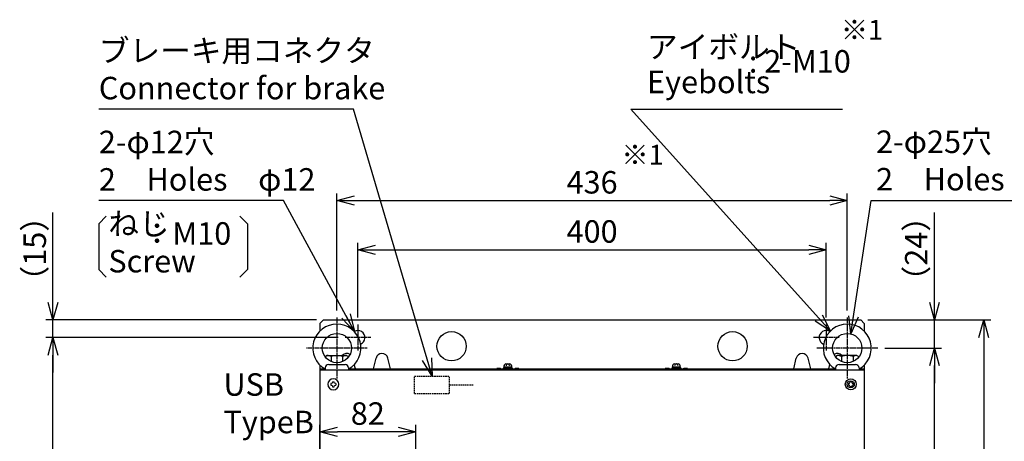
# Model space of a CAD drawing. Extents: x 716 to 5446, y -1825 to 2615.
# Drawn here: x 2644 to 3485, y 1158 to 1518 of the extents above; entities that cross this region are included whole.
import ezdxf

# ---------------------------------------------------------------- set-up
doc = ezdxf.new("R2010")
doc.units = 0
doc.header["$PDMODE"] = 1
doc.header["$PDSIZE"] = -10
doc.linetypes.add('CENTER', pattern=[0.6, 0.375, -0.075, 0.075, -0.075])
doc.linetypes.add('HIDDEN', pattern=[0.375, 0.25, -0.125])
doc.layers.get('0').update_dxf_attribs({"color": 3, "linetype": 'CONTINUOUS'})
doc.layers.get('DEFPOINTS').update_dxf_attribs({"linetype": 'CONTINUOUS'})
for name, color, linetype in [('05本体取付金', 3, 'CONTINUOUS'), ('51FANケース', 8, 'CONTINUOUS'), ('90', 2, 'CONTINUOUS'), ('CABL', 2, 'CONTINUOUS'), ('CON', 4, 'CONTINUOUS'), ('ZUBAN', 2, 'CONTINUOUS'), ('寸法', 7, 'CONTINUOUS'), ('ｶﾊﾞｰ', 3, 'CONTINUOUS')]:
    doc.layers.add(name, color=color, linetype=linetype)
doc.styles.add('STANDARD1', font='romans.shx', dxfattribs={"width": 0.7, "bigfont": 'BIGFONT.shx'})
doc.dimstyles.new('MEE-STD', dxfattribs={"dimtxt": 3.2, "dimasz": 2.5, "dimexe": 1, "dimexo": 1, "dimgap": 1, "dimtad": 3, "dimdec": 4, "dimdsep": 46, "dimtxsty": 'STANDARD1', "dimblk1": 'OPEN30', "dimblk2": 'OPEN30', "dimsah": 1, "dimcen": -1, "dimclrd": 7, "dimclre": 7, "dimclrt": 2, "dimadec": 4, "dimazin": 2, "dimtfac": 0.714286, "dimtdec": 4, "dimtmove": 0, "dimatfit": 3, "dimldrblk": 'OPEN30', "dimfxl": 1, "dimtolj": 1, "dimarcsym": 0})
doc.dimstyles.new('MEE-STD×3', dxfattribs={"dimscale": 3, "dimtxt": 3.2, "dimasz": 2.5, "dimexe": 1, "dimexo": 1, "dimgap": 1, "dimtad": 3, "dimdec": 4, "dimdsep": 46, "dimtxsty": 'STANDARD1', "dimblk1": 'OPEN30', "dimblk2": 'OPEN30', "dimsah": 1, "dimcen": -1, "dimclrd": 7, "dimclre": 7, "dimclrt": 2, "dimadec": 4, "dimazin": 2, "dimtfac": 0.714286, "dimtdec": 4, "dimtmove": 0, "dimatfit": 3, "dimldrblk": 'OPEN30', "dimfxl": 1, "dimtolj": 1, "dimarcsym": 0})

# ---------------------------------------------------------------- blocks, each defined once
blk = doc.blocks.new('_OPEN30')
at = {"color": 0, "linetype": 'ByBlock'}
for p, q in [((-1, 0.268), (0, 0)), ((0, 0), (-1, -0.268)), ((0, 0), (-1, 0))]:
    blk.add_line(p, q, dxfattribs=at)
blk = doc.blocks.new('*D19')
at = {"layer": 'DEFPOINTS', "color": 0}
for p in [(3361.97, 1261.82), (3361.97, 641.82), (3466.97, 641.82)]:
    blk.add_point(p, dxfattribs=at)
at = {"layer": '寸法', "color": 7, "lineweight": -2}
for p, q in [((3367.97, 1261.82), (3472.97, 1261.82)), ((3466.97, 1246.82), (3466.97, 656.82)), ((3367.97, 641.82), (3472.97, 641.82))]:
    blk.add_line(p, q, dxfattribs=at)
at = {"layer": '寸法', "color": 7, "lineweight": -2, "xscale": 15, "yscale": 15, "zscale": 15}
for p, rotation in [((3466.97, 1261.82), 90), ((3466.97, 641.82), 270)]:
    blk.add_blockref('_OPEN30', p, dxfattribs=dict(at, rotation=rotation))
at = {"layer": '寸法', "color": 2, "insert": (3451.37, 951.82), "char_height": 19.2, "attachment_point": 5, "rotation": 90, "style": 'STANDARD1'}
blk.add_mtext('\\A1;620', dxfattribs=at)
blk = doc.blocks.new('*D20')
at = {"layer": 'DEFPOINTS', "color": 0}
for p in [(3376.45, 1237.82), (3424.97, 1237.82), (3361.97, 641.82)]:
    blk.add_point(p, dxfattribs=at)
at = {"layer": '寸法', "color": 7, "lineweight": -2}
for p, q in [((3382.45, 1237.82), (3430.97, 1237.82)), ((3424.97, 656.82), (3424.97, 1222.82)), ((3367.97, 641.82), (3430.97, 641.82))]:
    blk.add_line(p, q, dxfattribs=at)
at = {"layer": '寸法', "color": 7, "lineweight": -2, "xscale": 15, "yscale": 15, "zscale": 15}
for p, rotation in [((3424.97, 1237.82), 90), ((3424.97, 641.82), 270)]:
    blk.add_blockref('_OPEN30', p, dxfattribs=dict(at, rotation=rotation))
at = {"layer": '寸法', "color": 2, "insert": (3409.37, 949.32), "char_height": 19.2, "attachment_point": 5, "rotation": 90, "style": 'STANDARD1'}
blk.add_mtext('\\A1;596', dxfattribs=at)
blk = doc.blocks.new('*D22')
at = {"layer": 'DEFPOINTS', "color": 0}
for p in [(3361.97, 1261.82), (3424.97, 1261.82), (3376.45, 1237.82)]:
    blk.add_point(p, dxfattribs=at)
at = {"layer": '寸法', "color": 7, "lineweight": -2}
for p, q in [((3424.97, 1276.82), (3424.97, 1353.49)), ((3367.97, 1261.82), (3430.97, 1261.82)), ((3424.97, 1237.82), (3424.97, 1261.82)), ((3382.45, 1237.82), (3430.97, 1237.82)), ((3424.97, 1222.82), (3424.97, 1207.82))]:
    blk.add_line(p, q, dxfattribs=at)
at = {"layer": '寸法', "color": 7, "lineweight": -2, "xscale": 15, "yscale": 15, "zscale": 15}
for p, rotation in [((3424.97, 1261.82), 270), ((3424.97, 1237.82), 90)]:
    blk.add_blockref('_OPEN30', p, dxfattribs=dict(at, rotation=rotation))
at = {"layer": '寸法', "color": 2, "insert": (3409.37, 1322.66), "char_height": 19.2, "attachment_point": 5, "rotation": 90, "style": 'STANDARD1'}
blk.add_mtext('\\A1;（24）', dxfattribs=at)
blk = doc.blocks.new('*D35')
at = {"layer": 'DEFPOINTS', "color": 0}
for p in [(2671.97, 1261.82), (2902.97, 1261.82), (2921.47, 1246.82)]:
    blk.add_point(p, dxfattribs=at)
at = {"layer": '寸法', "color": 7, "lineweight": -2}
for p, q in [((2671.97, 1276.82), (2671.97, 1353.49)), ((2896.97, 1261.82), (2665.97, 1261.82)), ((2671.97, 1246.82), (2671.97, 1261.82)), ((2915.47, 1246.82), (2665.97, 1246.82)), ((2671.97, 1231.82), (2671.97, 1216.82))]:
    blk.add_line(p, q, dxfattribs=at)
at = {"layer": '寸法', "color": 7, "lineweight": -2, "xscale": 15, "yscale": 15, "zscale": 15}
for p, rotation in [((2671.97, 1261.82), 270), ((2671.97, 1246.82), 90)]:
    blk.add_blockref('_OPEN30', p, dxfattribs=dict(at, rotation=rotation))
at = {"layer": '寸法', "color": 2, "insert": (2656.37, 1322.66), "char_height": 19.2, "attachment_point": 5, "rotation": 90, "style": 'STANDARD1'}
blk.add_mtext('\\A1;（15）', dxfattribs=at)
blk = doc.blocks.new('*D36')
at = {"layer": 'DEFPOINTS', "color": 0}
for p in [(2671.97, 1246.82), (2921.47, 1246.82), (2920.47, 651.82)]:
    blk.add_point(p, dxfattribs=at)
at = {"layer": '寸法', "color": 7, "lineweight": -2}
for p, q in [((2915.47, 1246.82), (2665.97, 1246.82)), ((2671.97, 666.82), (2671.97, 1231.82)), ((2914.47, 651.82), (2665.97, 651.82))]:
    blk.add_line(p, q, dxfattribs=at)
at = {"layer": '寸法', "color": 7, "lineweight": -2, "xscale": 15, "yscale": 15, "zscale": 15}
for p, rotation in [((2671.97, 1246.82), 90), ((2671.97, 651.82), 270)]:
    blk.add_blockref('_OPEN30', p, dxfattribs=dict(at, rotation=rotation))
at = {"layer": '寸法', "color": 2, "insert": (2656.37, 949.32), "char_height": 19.2, "attachment_point": 5, "rotation": 90, "style": 'STANDARD1'}
blk.add_mtext('\\A1;595', dxfattribs=at)
blk = doc.blocks.new('*D37')
at = {"layer": 'DEFPOINTS', "color": 0}
for p in [(3332.47, 1321.82), (2932.47, 1257.82), (3332.47, 1257.82)]:
    blk.add_point(p, dxfattribs=at)
at = {"layer": '寸法', "color": 7, "lineweight": -2}
for p, q in [((2932.47, 1263.82), (2932.47, 1327.82)), ((2947.47, 1321.82), (3317.47, 1321.82)), ((3332.47, 1263.82), (3332.47, 1327.82))]:
    blk.add_line(p, q, dxfattribs=at)
at = {"layer": '寸法', "color": 7, "lineweight": -2, "xscale": 15, "yscale": 15, "zscale": 15, "rotation": 180}
blk.add_blockref('_OPEN30', (2932.47, 1321.82), dxfattribs=at)
at = {"layer": '寸法', "color": 7, "lineweight": -2, "xscale": 15, "yscale": 15, "zscale": 15}
blk.add_blockref('_OPEN30', (3332.47, 1321.82), dxfattribs=at)
at = {"layer": '寸法', "color": 2, "insert": (3132.47, 1337.42), "char_height": 19.2, "attachment_point": 5, "style": 'STANDARD1'}
blk.add_mtext('\\A1;400', dxfattribs=at)
blk = doc.blocks.new('*D41')
at = {"layer": 'DEFPOINTS', "color": 0}
for p in [(3350.47, 1363.82), (2914.47, 1263.81), (3350.47, 1263.81)]:
    blk.add_point(p, dxfattribs=at)
at = {"layer": '寸法', "color": 7, "lineweight": -2}
for p, q in [((2914.47, 1269.81), (2914.47, 1369.82)), ((2929.47, 1363.82), (3335.47, 1363.82)), ((3350.47, 1269.81), (3350.47, 1369.82))]:
    blk.add_line(p, q, dxfattribs=at)
at = {"layer": '寸法', "color": 7, "lineweight": -2, "xscale": 15, "yscale": 15, "zscale": 15, "rotation": 180}
blk.add_blockref('_OPEN30', (2914.47, 1363.82), dxfattribs=at)
at = {"layer": '寸法', "color": 7, "lineweight": -2, "xscale": 15, "yscale": 15, "zscale": 15}
blk.add_blockref('_OPEN30', (3350.47, 1363.82), dxfattribs=at)
at = {"layer": '寸法', "color": 2, "insert": (3132.47, 1379.42), "char_height": 19.2, "attachment_point": 5, "style": 'STANDARD1'}
blk.add_mtext('\\A1;436', dxfattribs=at)
blk = doc.blocks.new('*D44')
at = {"layer": 'DEFPOINTS', "color": 0}
for p in [(2899.97, 1166.25), (2899.97, 1137.82), (2981.82, 1137.82)]:
    blk.add_point(p, dxfattribs=at)
at = {"layer": '寸法', "color": 7, "lineweight": -2}
for p, q in [((2899.97, 1143.82), (2899.97, 1172.25)), ((2981.82, 1143.82), (2981.82, 1172.25)), ((2966.82, 1166.25), (2914.97, 1166.25))]:
    blk.add_line(p, q, dxfattribs=at)
at = {"layer": '寸法', "color": 7, "lineweight": -2, "xscale": 15, "yscale": 15, "zscale": 15, "rotation": 180}
blk.add_blockref('_OPEN30', (2899.97, 1166.25), dxfattribs=at)
at = {"layer": '寸法', "color": 7, "lineweight": -2, "xscale": 15, "yscale": 15, "zscale": 15}
blk.add_blockref('_OPEN30', (2981.82, 1166.25), dxfattribs=at)
at = {"layer": '寸法', "color": 2, "insert": (2940.89, 1181.85), "char_height": 19.2, "attachment_point": 5, "style": 'STANDARD1'}
blk.add_mtext('\\A1;82', dxfattribs=at)
blk = doc.blocks.new('P-TR-M4')
for p, q in [((-2.1, 0.6), (-2.1, -0.6)), ((0.6, 2.1), (-0.6, 2.1)), ((2.1, 0.6), (2.1, -0.6)), ((0.6, -2.1), (-0.6, -2.1))]:
    blk.add_line(p, q)
blk.add_circle((0, 0), 4.7)
for centre, start, end in [((-2.1, 2.1), 270, 0), ((2.1, 2.1), 180, 270), ((-2.1, -2.1), 0, 90), ((2.1, -2.1), 90, 180)]:
    blk.add_arc(centre, 1.5, start, end)
blk = doc.blocks.new('SW-PW-P-NA-M4_HD')
for p, q in [((4, 0.8), (-4, 0.8)), ((-4, 0.8), (-4, 0)), ((-4, 0), (4, 0)), ((3.5, 1.8), (-3.5, 1.8)), ((-3.5, 1.8), (-3.5, 0.8)), ((-1.67, 4.4), (1.67, 4.4)), ((0.18, 1.8), (-0.82, 0.8)), ((0, 4.4), (0, 4.4)), ((1.53, 1.8), (0.53, 0.8)), ((3.5, 0.8), (3.5, 1.8)), ((4, 0), (4, 0.8))]:
    blk.add_line(p, q)
for centre, radius, start, end in [((0, 1.8), 3.5, 146.63299, 180), ((-1.67, 2.9), 1.5, 90, 146.63299), ((0, 2.9), 1.5, 90, 180), ((0, 2.9), 1.5, 0, 90), ((1.67, 2.9), 1.5, 33.36701, 90), ((0, 1.8), 3.5, 0, 33.36701)]:
    blk.add_arc(centre, radius, start, end)

msp = doc.modelspace()

# ---------------------------------------------------------------- linework, layer by layer
for p, q in [((2906.2168482, 1231.5239405), (2904.6518937, 1230.6204135)), ((2904.6518937, 1230.6204135), (2904.6518937, 1230.0833548)), ((2906.2168482, 1231.5239405), (2922.7168482, 1231.5239405)), ((2909.559371, 1230.6204135), (2909.559371, 1226.3275642)), ((2919.3743255, 1230.6204135), (2919.3743255, 1226.3275642)), ((2922.7168482, 1231.5239405), (2924.2818028, 1230.6204135)), ((2924.2818028, 1230.6204135), (2924.2818028, 1230.0833548)), ((3342.2168482, 1231.5239405), (3340.6518937, 1230.6204135)), ((3340.6518937, 1230.6204135), (3340.6518937, 1230.0833548)), ((3358.7168482, 1231.5239405), (3342.2168482, 1231.5239405)), ((3345.559371, 1230.6204135), (3345.559371, 1226.3275642)), ((3355.3743255, 1230.6204135), (3355.3743255, 1226.3275642)), ((3358.7168482, 1231.5239405), (3360.2818028, 1230.6204135)), ((3360.2818028, 1230.6204135), (3360.2818028, 1230.0833548)), ((2903.4668482, 1220.0239405), (2904.2977775, 1220.0239405)), ((3360.635919, 1220.0239405), (3361.4668482, 1220.0239405)), ((3361.4668482, 1220.0239405), (3360.635919, 1220.0239405))]:
    msp.add_line(p, q)
for centre, radius, start, end in [((2906.2168482, 1224.8894848), 6.6344557, 59.7474349364, 90), ((2914.4668482, 1217.7447752), 13.7791653, 69.1359356361, 110.8640643639), ((2922.7168482, 1224.8894848), 6.6344557, 90, 120.2525650636), ((3342.2168482, 1224.8894848), 6.6344557, 59.7474349364, 90), ((3350.4668482, 1217.7447752), 13.7791653, 69.1359356361, 110.8640643639), ((3358.7168482, 1224.8894848), 6.6344557, 90, 120.2525650636)]:
    msp.add_arc(centre, radius, start, end)
at = {"layer": '05本体取付金', "ltscale": 5}
for p, q in [((2899.9668482, 1258.8239405), (2902.9668482, 1261.8239405)), ((2902.9668482, 1261.8239405), (3361.9668482, 1261.8239405)), ((3361.9668482, 1261.8239405), (3364.9668482, 1258.8239405)), ((2899.9668482, 1258.8239405), (2899.9668482, 1252.3153172)), ((3364.9668482, 1258.8239405), (3364.9668482, 1252.3153172)), ((2899.9668482, 1223.3325637), (2899.9668482, 1216.8239405)), ((2899.9668482, 1220.0239405), (2903.4668482, 1220.0239405)), ((2902.9668482, 1218.8239405), (2902.9668482, 1220.0239405)), ((2925.9668482, 1220.0239405), (3050.9668482, 1220.0239405)), ((2925.9668482, 1220.0239405), (3050.9668482, 1220.0239405)), ((3054.6751058, 1220.0239405), (3056.4668482, 1220.0239405)), ((3054.6751058, 1220.0239405), (3056.4668482, 1220.0239405)), ((3064.4668482, 1220.0239405), (3066.2585907, 1220.0239405)), ((3064.4668482, 1220.0239405), (3066.2585907, 1220.0239405)), ((3064.4668482, 1220.0239405), (3066.2585907, 1220.0239405)), ((3069.9668482, 1220.0239405), (3088.4668482, 1220.0239405)), ((3069.9668482, 1220.0239405), (3194.9668482, 1220.0239405)), ((3069.9668482, 1220.0239405), (3194.9668482, 1220.0239405)), ((3198.6751058, 1220.0239405), (3200.4668482, 1220.0239405)), ((3198.6751058, 1220.0239405), (3200.4668482, 1220.0239405)), ((3208.4668482, 1220.0239405), (3210.2585907, 1220.0239405)), ((3208.4668482, 1220.0239405), (3210.2585907, 1220.0239405)), ((3213.9668482, 1220.0239405), (3338.9668482, 1220.0239405)), ((3360.635919, 1220.0239405), (3364.9668482, 1220.0239405)), ((3361.9668482, 1218.8239405), (3361.9668482, 1220.0239405)), ((3364.9668482, 1223.3325637), (3364.9668482, 1216.8239405))]:
    msp.add_line(p, q, dxfattribs=at)
at = {"layer": '05本体取付金', "color": 7, "linetype": 'CENTER', "ltscale": 5}
for p, q in [((2932.4668482, 1257.8239405), (2932.4668482, 1235.8239405)), ((3332.4668482, 1257.8239405), (3332.4668482, 1235.8239405)), ((2943.4668482, 1246.8239405), (2921.4668482, 1246.8239405)), ((3343.4668482, 1246.8239405), (3321.4668482, 1246.8239405))]:
    msp.add_line(p, q, dxfattribs=at)
at = {"layer": '05本体取付金'}
for p, q in [((2945.6739211, 1220.0239405), (2947.9135933, 1229.2505679)), ((2960.2597753, 1220.0239405), (2958.0201031, 1229.2505679)), ((3304.6739211, 1220.0239405), (3306.9135933, 1229.2505679)), ((3319.2597753, 1220.0239405), (3317.0201031, 1229.2505679)), ((2930.2597753, 1220.0239405), (2929.3587947, 1223.73565)), ((3334.6739211, 1220.0239405), (3335.5749018, 1223.73565))]:
    msp.add_line(p, q, dxfattribs=at)
for centre in [(3012.4668482, 1239.3239405), (3252.4668482, 1239.3239405)]:
    msp.add_circle(centre, 12.5, dxfattribs=at)
at = {"layer": '05本体取付金', "ltscale": 5}
for centre, start, end in [((2932.4668482, 1246.8239405), 291.6359491213, 121.4941532329), ((3332.4668482, 1246.8239405), 58.5058467671, 248.3640508787)]:
    msp.add_arc(centre, 6, start, end, dxfattribs=at)
at = {"layer": '05本体取付金'}
for centre, start, end in [((2922.9668482, 1228.0239405), 57.7743769309, 137.6950102928), ((2952.9668482, 1228.0239405), 13.6440847955, 166.3559152045), ((3311.9668482, 1228.0239405), 13.6440847955, 166.3559152045), ((3341.9668482, 1228.0239405), 42.3049897072, 122.2256230691)]:
    msp.add_arc(centre, 5.2, start, end, dxfattribs=at)
at = {"layer": '51FANケース', "linetype": 'Continuous'}
for p, q in [((2924.4668482, 1219.8239405), (3053.7168482, 1219.8239405)), ((2925.9668482, 1220.3239405), (2925.1439265, 1220.3239405)), ((2925.9668482, 1220.3239405), (2925.9668482, 1219.8239405)), ((2933.4668482, 1219.8239405), (2933.4668482, 1218.8239405)), ((3016.4668482, 1219.8239405), (3016.4668482, 1218.8239405)), ((3043.4668482, 1218.8239405), (3043.4668482, 1219.8239405)), ((3050.9668482, 1219.8239405), (3050.9668482, 1220.3239405)), ((3054.2168482, 1220.3239405), (3050.9668482, 1220.3239405)), ((3064.4668482, 1219.8239405), (3054.7168482, 1219.8239405)), ((3056.4668482, 1219.8239405), (3197.7168482, 1219.8239405)), ((3069.9668482, 1220.3239405), (3066.7168482, 1220.3239405)), ((3069.9668482, 1220.3239405), (3069.9668482, 1219.8239405)), ((3077.4668482, 1219.8239405), (3077.4668482, 1218.8239405)), ((3160.4668482, 1219.8239405), (3160.4668482, 1218.8239405)), ((3187.4668482, 1218.8239405), (3187.4668482, 1219.8239405)), ((3194.9668482, 1219.8239405), (3194.9668482, 1220.3239405)), ((3198.2168482, 1220.3239405), (3194.9668482, 1220.3239405)), ((3208.4668482, 1219.8239405), (3198.7168482, 1219.8239405)), ((3200.4668482, 1219.8239405), (3340.4668482, 1219.8239405)), ((3213.9668482, 1220.3239405), (3210.7168482, 1220.3239405)), ((3213.9668482, 1220.3239405), (3213.9668482, 1219.8239405)), ((3221.4668482, 1219.8239405), (3221.4668482, 1218.8239405)), ((3304.4668482, 1219.8239405), (3304.4668482, 1218.8239405)), ((3331.4668482, 1218.8239405), (3331.4668482, 1219.8239405)), ((3338.9668482, 1219.8239405), (3338.9668482, 1220.3239405)), ((3339.78977, 1220.3239405), (3338.9668482, 1220.3239405))]:
    msp.add_line(p, q, dxfattribs=at)
for centre, radius, start, end in [((3053.7168482, 1218.8239405), 1, 0, 90), ((3054.2168482, 1219.8239405), 0.5, 0, 90), ((3056.4668482, 1218.8239405), 1, 90, 180), ((3064.4668482, 1218.8239405), 1, 0, 90), ((3066.7168482, 1219.8239405), 0.5, 90, 180), ((3067.2168482, 1218.8239405), 1, 90, 180.0000000001), ((3197.7168482, 1218.8239405), 1, 0, 90), ((3198.2168482, 1219.8239405), 0.5, 0, 90), ((3200.4668482, 1218.8239405), 1, 90, 180), ((3208.4668482, 1218.8239405), 1, 0, 90), ((3210.7168482, 1219.8239405), 0.5, 90, 180), ((3211.2168482, 1218.8239405), 1, 90, 180.0000000001)]:
    msp.add_arc(centre, radius, start, end, dxfattribs=at)
at = {"layer": '90', "color": 0, "linetype": 'CENTER', "ltscale": 5}
for p, q in [((2914.4668482, 1263.8114405), (2914.4668482, 1211.8364405)), ((3350.4668482, 1263.8114405), (3350.4668482, 1211.8364405)), ((2940.4543482, 1237.8239405), (2888.4793482, 1237.8239405)), ((3376.4543482, 1237.8239405), (3324.4793482, 1237.8239405))]:
    msp.add_line(p, q, dxfattribs=at)
at = {"layer": '90'}
for p, q in [((2904.4668482, 1220.8239405), (2904.4668482, 1218.8239405)), ((2907.4668482, 1223.8239405), (2921.4668482, 1223.8239405)), ((2924.4668482, 1220.8239405), (2924.4668482, 1218.8239405)), ((3340.4668482, 1220.8239405), (3340.4668482, 1218.8239405)), ((3343.4668482, 1223.8239405), (3357.4668482, 1223.8239405)), ((3360.4668482, 1220.8239405), (3360.4668482, 1218.8239405))]:
    msp.add_line(p, q, dxfattribs=at)
for centre in [(2914.4668482, 1237.8239405), (3350.4668482, 1237.8239405)]:
    msp.add_circle(centre, 12.5, dxfattribs=at)
for centre, radius, start, end in [((2914.4668482, 1237.8239405), 20.5, 299.1964044096, 240.8035955904), ((3350.4668482, 1237.8239405), 20.5, 299.1964044096, 240.8035955904), ((2907.4668482, 1220.8239405), 3, 90, 180), ((2921.4668482, 1220.8239405), 3, 0, 90), ((3343.4668482, 1220.8239405), 3, 90, 180), ((3357.4668482, 1220.8239405), 3, 0, 90)]:
    msp.add_arc(centre, radius, start, end, dxfattribs=at)
at = {"layer": 'CABL', "color": 151, "linetype": 'HIDDEN', "lineweight": 30, "ltscale": 5}
msp.add_line((3010.7668482, 1206.3739405), (3030.7668482, 1206.3739405), dxfattribs=at)
at = {"layer": 'CON', "linetype": 'HIDDEN', "ltscale": 5}
for p, q in [((2980.7668482, 1213.8739405), (3010.7668482, 1213.8739405)), ((2980.7668482, 1198.8739405), (2980.7668482, 1213.8739405)), ((3010.7668482, 1198.8739405), (3010.7668482, 1213.8739405)), ((2980.7668482, 1198.8739405), (3010.7668482, 1198.8739405))]:
    msp.add_line(p, q, dxfattribs=at)
at = {"layer": 'ZUBAN', "color": 3}
for p, q in [((2711.0236783, 1343.8746), (2717.5056775, 1350.3565991)), ((2831.6775288, 1350.3565991), (2838.1595279, 1343.8746)), ((2711.0236783, 1343.8746), (2711.0236783, 1304.9946)), ((2838.1595279, 1343.8746), (2838.1595279, 1304.9946)), ((2711.0236783, 1304.9946), (2717.5056775, 1298.5126009)), ((2831.6775288, 1298.5126009), (2838.1595279, 1304.9946))]:
    msp.add_line(p, q, dxfattribs=at)
at = {"layer": 'ｶﾊﾞｰ'}
for p, q in [((3364.9668482, 1218.8239405), (2899.9668482, 1218.8239405)), ((2899.9668482, 1218.8239405), (2899.9668482, 678.8239405)), ((3364.9668482, 1218.8239405), (3364.9668482, 678.8239405))]:
    msp.add_line(p, q, dxfattribs=at)
msp.add_circle((3353.4668482, 1206.8239405), 3, dxfattribs=at)

# ---------------------------------------------------------------- block references
for name, p in [('SW-PW-P-NA-M4_HD', (3060.4668482, 1219.8239405)), ('SW-PW-P-NA-M4_HD', (3204.4668482, 1219.8239405)), ('P-TR-M4', (3353.4668482, 1206.8239405))]:
    msp.add_blockref(name, p)
at = {"xscale": -1}
msp.add_blockref('P-TR-M4', (2911.4668482, 1206.8239405), dxfattribs=at)

# ---------------------------------------------------------------- texts
at = {"layer": '寸法', "color": 2, "style": 'STANDARD1'}
for s, insert, char_height, attachment_point in [('※1', (3344.9836895, 1507.4951351), 17, 4), ('アイボルト', (3179.3861949, 1492.65439), 19.2, 4), ('ブレーキ用コネクタ\\PConnector for brake', (2711.1352376, 1473.4491314), 19.2, 4), (': 2-M10', (3266.3495976, 1480.2914556), 19.2, 4), ('Eyebolts', (3179.3861949, 1462.6777581), 19.2, 4), ('2-φ12穴\\P2\u3000Holes\u3000φ12', (2711.1352376, 1395.4239405), 19.2, 4), ('2-φ25穴\\P2\u3000Holes\u3000φ25', (3375.02151, 1395.5952851), 19.2, 4), ('※1', (3157.5189049, 1400.7374097), 17, 4), ('ねじ\\PScrew', (2719.2849731, 1325.523835), 19.2, 4), ('：M10', (2824.2813868, 1320.1223056), 19.2, 9), ('USB\\PTypeB', (2817.5779204, 1188.1737339), 19.2, 4)]:
    msp.add_mtext(s, dxfattribs=dict(at, insert=insert, char_height=char_height, attachment_point=attachment_point))

# ---------------------------------------------------------------- dimensions: what is measured, and where the dimension line sits
at = {"layer": '寸法'}
dim = msp.add_linear_dim(base=(3350.4668482, 1363.8239405), p1=(2914.4668482, 1263.8114405), p2=(3350.4668482, 1263.8114405), dimstyle='MEE-STD×3', override={"dimscale": 6, "dimtxt": 3.2}, dxfattribs=at)
dim.commit()
dim.dimension.update_dxf_attribs({"geometry": '*D41', "text_midpoint": (3132.4668482, 1363.8239405), "dimtype": 160})
for base, p1, p2, override, picture, middle in [((2671.9668482, 1261.8239405), (2921.4668482, 1246.8239405), (2902.9668482, 1261.8239405), {"dimscale": 6, "dimdec": 6, "dimpost": '（<>）'}, '*D35', (2671.9668482, 1322.6559405)), ((3424.9668482, 1261.8239405), (3376.4543482, 1237.8239405), (3361.9668482, 1261.8239405), {"dimscale": 6, "dimdec": 6, "dimpost": '（<>）'}, '*D22', (3424.9668482, 1322.6559405)), ((2671.9668482, 1246.8239405), (2920.4668482, 651.8239405), (2921.4668482, 1246.8239405), {"dimscale": 6, "dimtxt": 3.2}, '*D36', (2671.9668482, 949.3239405)), ((3424.9668482, 1237.8239405), (3361.9668482, 641.8239405), (3376.4543482, 1237.8239405), {"dimscale": 6, "dimtxt": 3.2}, '*D20', (3424.9668482, 949.3239405))]:
    dim = msp.add_linear_dim(base=base, p1=p1, p2=p2, angle=90, dimstyle='MEE-STD', override=override, dxfattribs=at)
    dim.commit()
    dim.dimension.update_dxf_attribs({"geometry": picture, "text_midpoint": middle, "dimtype": 160})
for base, p1, p2, override, picture, middle in [((3332.4668482, 1321.8239405), (2932.4668482, 1257.8239405), (3332.4668482, 1257.8239405), {"dimscale": 6, "dimtxt": 3.2}, '*D37', (3132.4668482, 1337.4239405)), ((2899.9668482, 1166.2482869), (2981.8168482, 1137.8240928), (2899.9668482, 1137.8240928), {"dimscale": 6, "dimtxt": 3.2, "dimdec": 0}, '*D44', (2940.8918482, 1181.8482869))]:
    dim = msp.add_linear_dim(base=base, p1=p1, p2=p2, dimstyle='MEE-STD×3', override=override, dxfattribs=at)
    dim.commit()
    dim.dimension.update_dxf_attribs({"geometry": picture, "text_midpoint": middle})
dim = msp.add_linear_dim(base=(3466.9668482, 641.8239405), p1=(3361.9668482, 1261.8239405), p2=(3361.9668482, 641.8239405), angle=90, dimstyle='MEE-STD', override={"dimscale": 6, "dimtxt": 3.2}, dxfattribs=at)
dim.commit()
dim.dimension.update_dxf_attribs({"geometry": '*D19', "text_midpoint": (3451.3668482, 951.8239405)})

# ---------------------------------------------------------------- leaders
at = {"layer": '寸法', "color": 2, "annotation_type": 0, "has_hookline": 1}
for points, hookline_direction, text_width in [([(2995.7668482, 1213.8739405), (2928.7432376, 1441.8491314), (2913.7432376, 1441.8491314)], 1, 196.608), ([(2929.51153, 1252.0456351), (2868.8392376, 1363.8239405), (2853.8392376, 1363.8239405)], 1, 136.704), ([(3353.55483, 1249.9365112), (3370.8955516, 1363.9952851), (3385.8955516, 1363.9952851)], 0, 136.704)]:
    msp.add_leader(points, dimstyle='MEE-STD', override={"dimscale": 6, "dimgap": 1, "dimtad": 1}, dxfattribs=dict(at, hookline_direction=hookline_direction, text_width=text_width))
at = {"layer": '寸法'}
msp.add_leader([(3336.00508, 1252.353471), (3165.4945465, 1441.8491314), (3346.4977503, 1441.8491314)], dimstyle='MEE-STD', override={"dimscale": 6, "dimtad": 1}, dxfattribs=at)

doc.saveas('drawing.dxf')
